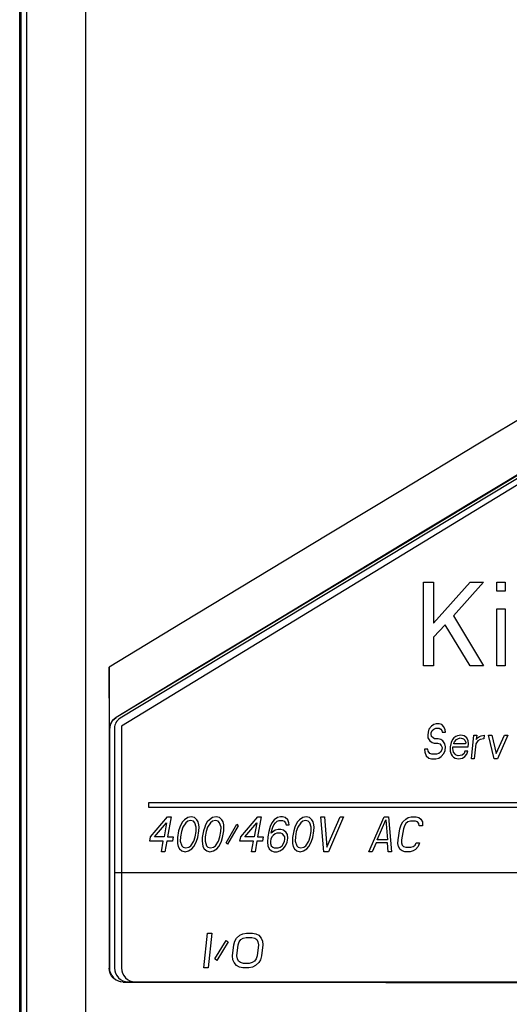
# Model space of a CAD drawing. Extents: x 0 to 34, y 0 to 22.
# Drawn here: x 24.8 to 25.8, y 5.3 to 7.5 of the extents above; entities that cross this region are included whole.
import ezdxf

# ---------------------------------------------------------------- set-up
doc = ezdxf.new("R2010")
doc.units = 0
doc.header["$LTSCALE"] = 1.87
doc.header["$MEASUREMENT"] = 0
doc.layers.get('0').update_dxf_attribs({"linetype": 'CONTINUOUS'})

msp = doc.modelspace()

# ---------------------------------------------------------------- linework, layer by layer
at = {"color": 0, "linetype": 'Continuous'}
for p, q in [((24.8001, 5.2934), (24.8001, 10.3852)), ((24.9269, 5.2934), (24.9269, 10.3852)), ((24.7875, 3.6491), (24.7875, 10.2185)), ((24.7845, 3.6157), (24.7845, 9.4681)), ((26.489, 6.8612), (24.992, 5.9587)), ((26.5015, 6.8626), (25.0006, 5.9572)), ((26.5135, 6.8599), (25.0035, 5.9399)), ((25.9253, 6.6403), (25.7666, 6.5446)), ((25.9876, 6.5608), (25.821, 6.4602)), ((25.7666, 6.5446), (25.608, 6.4487)), ((25.608, 6.4487), (25.4497, 6.353)), ((25.821, 6.4602), (25.6545, 6.3596)), ((25.6545, 6.3596), (25.4883, 6.2592)), ((25.4497, 6.353), (25.2919, 6.2575)), ((25.2919, 6.2575), (25.1343, 6.1621)), ((25.4883, 6.2592), (25.3225, 6.1589)), ((25.6535, 6.2499), (25.675, 6.2499)), ((25.6535, 6.0699), (25.6535, 6.2499)), ((25.675, 6.2499), (25.675, 6.1618)), ((25.675, 6.1618), (25.7538, 6.2499)), ((25.7825, 6.2499), (25.718, 6.1772)), ((25.7538, 6.2499), (25.7825, 6.2499)), ((25.8111, 6.2499), (25.829, 6.2499)), ((25.8111, 6.2308), (25.8111, 6.2499)), ((25.829, 6.2308), (25.8111, 6.2308)), ((25.829, 6.2499), (25.829, 6.2308)), ((25.8111, 6.1925), (25.829, 6.1925)), ((25.8111, 6.0699), (25.8111, 6.1925)), ((25.829, 6.1925), (25.829, 6.0699)), ((25.718, 6.1772), (25.7825, 6.0699)), ((25.1343, 6.1621), (24.9771, 6.0668)), ((25.3225, 6.1589), (25.1571, 6.0588)), ((25.7001, 6.158), (25.675, 6.1312)), ((25.7538, 6.0699), (25.7001, 6.158)), ((25.675, 6.1312), (25.675, 6.0699)), ((24.9775, 5.933), (24.9771, 6.0668)), ((24.9771, 6.0668), (24.9771, 5.4195)), ((25.675, 6.0699), (25.6535, 6.0699)), ((25.7825, 6.0699), (25.7538, 6.0699)), ((25.829, 6.0699), (25.8111, 6.0699)), ((25.1571, 6.0588), (24.9919, 5.9588)), ((24.9842, 5.9521), (24.9919, 5.9588)), ((24.992, 5.9587), (24.9843, 5.952)), ((24.9919, 5.9588), (24.992, 5.9587)), ((24.9793, 5.9431), (24.9775, 5.933)), ((24.9775, 5.933), (24.9792, 5.9431)), ((24.9775, 5.933), (24.9775, 5.933)), ((24.9775, 5.933), (24.9775, 5.4199)), ((24.9792, 5.9431), (24.9842, 5.9521)), ((24.9843, 5.952), (24.9793, 5.9431)), ((24.9885, 5.9358), (24.9885, 5.4199)), ((25.0035, 5.9399), (25.0035, 5.4199)), ((25.6651, 5.9338), (25.6632, 5.9274)), ((25.6706, 5.9401), (25.6651, 5.9338)), ((25.6758, 5.9433), (25.6706, 5.9401)), ((25.672, 5.9306), (25.676, 5.9338)), ((25.6808, 5.9449), (25.6758, 5.9433)), ((25.676, 5.9338), (25.6798, 5.9354)), ((25.6798, 5.9354), (25.6871, 5.9354)), ((25.6869, 5.9449), (25.6808, 5.9449)), ((25.6928, 5.9433), (25.6869, 5.9449)), ((25.6871, 5.9354), (25.6906, 5.9338)), ((25.6906, 5.9338), (25.6927, 5.9306)), ((25.6971, 5.9385), (25.6928, 5.9433)), ((25.7001, 5.9322), (25.6971, 5.9385)), ((25.6632, 5.9274), (25.6625, 5.921)), ((25.6625, 5.921), (25.6631, 5.9146)), ((25.6631, 5.9146), (25.6673, 5.9082)), ((25.67, 5.9226), (25.6703, 5.9258)), ((25.6707, 5.9178), (25.67, 5.9226)), ((25.6703, 5.9258), (25.672, 5.9306)), ((25.674, 5.9146), (25.6707, 5.9178)), ((25.6775, 5.913), (25.674, 5.9146)), ((25.6848, 5.913), (25.6775, 5.913)), ((25.6906, 5.9114), (25.6848, 5.913)), ((25.6927, 5.9306), (25.6935, 5.9274)), ((25.6935, 5.9274), (25.7008, 5.9274)), ((25.7008, 5.9274), (25.7001, 5.9322)), ((25.7189, 5.9146), (25.7161, 5.9114)), ((25.7229, 5.9178), (25.7189, 5.9146)), ((25.7267, 5.9194), (25.7229, 5.9178)), ((25.7246, 5.9114), (25.7272, 5.913)), ((25.7341, 5.921), (25.7267, 5.9194)), ((25.7272, 5.913), (25.7322, 5.9146)), ((25.7322, 5.9146), (25.7393, 5.913)), ((25.7412, 5.9194), (25.7341, 5.921)), ((25.7393, 5.913), (25.7426, 5.9098)), ((25.7468, 5.9146), (25.7412, 5.9194)), ((25.7497, 5.9082), (25.7468, 5.9146)), ((25.7566, 5.8699), (25.762, 5.921)), ((25.762, 5.921), (25.7681, 5.921)), ((25.7681, 5.921), (25.7671, 5.9114)), ((25.7671, 5.9114), (25.7698, 5.9146)), ((25.7698, 5.9146), (25.7738, 5.9178)), ((25.7738, 5.9178), (25.7776, 5.9194)), ((25.783, 5.913), (25.7755, 5.9114)), ((25.7776, 5.9194), (25.7838, 5.921)), ((25.7838, 5.921), (25.783, 5.913)), ((25.7935, 5.921), (25.8008, 5.921)), ((25.8052, 5.8699), (25.7935, 5.921)), ((25.8008, 5.921), (25.81, 5.8811)), ((25.81, 5.8811), (25.8275, 5.921)), ((25.8348, 5.921), (25.8124, 5.8699)), ((25.8275, 5.921), (25.8348, 5.921)), ((25.663, 5.8907), (25.6557, 5.8907)), ((25.6557, 5.8907), (25.6563, 5.8843)), ((25.6637, 5.8859), (25.663, 5.8907)), ((25.6673, 5.9082), (25.6718, 5.905)), ((25.6718, 5.905), (25.6765, 5.9034)), ((25.6765, 5.9034), (25.6837, 5.9034)), ((25.6837, 5.9034), (25.6884, 5.9018)), ((25.6884, 5.9018), (25.6917, 5.8987)), ((25.6952, 5.9082), (25.6906, 5.9114)), ((25.6917, 5.8987), (25.6937, 5.8939)), ((25.6937, 5.8939), (25.6932, 5.8891)), ((25.6993, 5.9018), (25.6952, 5.9082)), ((25.7011, 5.8955), (25.6993, 5.9018)), ((25.7003, 5.8875), (25.7011, 5.8955)), ((25.713, 5.905), (25.7108, 5.8955)), ((25.7108, 5.8955), (25.711, 5.8859)), ((25.7161, 5.9114), (25.713, 5.905)), ((25.7165, 5.8923), (25.7169, 5.8955)), ((25.7172, 5.8875), (25.7165, 5.8923)), ((25.7169, 5.8955), (25.7496, 5.8955)), ((25.7188, 5.9018), (25.7189, 5.9034)), ((25.7442, 5.9018), (25.7188, 5.9018)), ((25.7189, 5.9034), (25.7205, 5.9066)), ((25.7205, 5.9066), (25.7246, 5.9114)), ((25.7426, 5.9098), (25.7446, 5.905)), ((25.7446, 5.905), (25.7442, 5.9018)), ((25.7496, 5.8955), (25.7503, 5.9018)), ((25.7503, 5.9018), (25.7497, 5.9082)), ((25.7661, 5.9018), (25.7627, 5.8699)), ((25.7704, 5.9082), (25.7661, 5.9018)), ((25.7755, 5.9114), (25.7704, 5.9082)), ((25.6563, 5.8843), (25.6591, 5.8763)), ((25.6591, 5.8763), (25.6646, 5.8715)), ((25.6668, 5.8811), (25.6637, 5.8859)), ((25.6646, 5.8715), (25.6705, 5.8699)), ((25.6715, 5.8795), (25.6668, 5.8811)), ((25.6705, 5.8699), (25.6802, 5.8699)), ((25.6812, 5.8795), (25.6715, 5.8795)), ((25.6802, 5.8699), (25.6865, 5.8715)), ((25.6862, 5.8811), (25.6812, 5.8795)), ((25.6902, 5.8843), (25.6862, 5.8811)), ((25.6865, 5.8715), (25.6916, 5.8747)), ((25.6932, 5.8891), (25.6902, 5.8843)), ((25.6916, 5.8747), (25.6972, 5.8811)), ((25.6972, 5.8811), (25.7003, 5.8875)), ((25.711, 5.8859), (25.7128, 5.8795)), ((25.7128, 5.8795), (25.7149, 5.8763)), ((25.7149, 5.8763), (25.7182, 5.8731)), ((25.7181, 5.8843), (25.7172, 5.8875)), ((25.7213, 5.8795), (25.7181, 5.8843)), ((25.7182, 5.8731), (25.7216, 5.8715)), ((25.7235, 5.8779), (25.7213, 5.8795)), ((25.7216, 5.8715), (25.7287, 5.8699)), ((25.7282, 5.8763), (25.7235, 5.8779)), ((25.7369, 5.8779), (25.7282, 5.8763)), ((25.7287, 5.8699), (25.7374, 5.8715)), ((25.7408, 5.8811), (25.7369, 5.8779)), ((25.7374, 5.8715), (25.7426, 5.8747)), ((25.7425, 5.8859), (25.7408, 5.8811)), ((25.7486, 5.8859), (25.7425, 5.8859)), ((25.7426, 5.8747), (25.7467, 5.8795)), ((25.7467, 5.8795), (25.7486, 5.8859)), ((25.7627, 5.8699), (25.7566, 5.8699)), ((25.8124, 5.8699), (25.8052, 5.8699)), ((25.0625, 5.7759), (27.2245, 5.7759)), ((25.0625, 5.7649), (25.0625, 5.7759)), ((27.2245, 5.7649), (25.0625, 5.7649)), ((25.0662, 5.7018), (25.1029, 5.7449)), ((25.1102, 5.7449), (25.1026, 5.7018)), ((25.1029, 5.7449), (25.1102, 5.7449)), ((25.1463, 5.7433), (25.1393, 5.7385)), ((25.1538, 5.7449), (25.1463, 5.7433)), ((25.1608, 5.7433), (25.1538, 5.7449)), ((25.166, 5.7385), (25.1608, 5.7433)), ((25.1996, 5.7433), (25.1927, 5.7385)), ((25.2072, 5.7449), (25.1996, 5.7433)), ((25.2142, 5.7433), (25.2072, 5.7449)), ((25.2194, 5.7385), (25.2142, 5.7433)), ((25.2602, 5.7018), (25.2969, 5.7449)), ((25.3042, 5.7449), (25.2966, 5.7018)), ((25.2969, 5.7449), (25.3042, 5.7449)), ((25.3391, 5.7433), (25.3322, 5.7385)), ((25.3455, 5.7449), (25.3391, 5.7433)), ((25.3503, 5.7449), (25.3455, 5.7449)), ((25.3561, 5.7433), (25.3503, 5.7449)), ((25.3613, 5.7385), (25.3561, 5.7433)), ((25.3937, 5.7433), (25.3868, 5.7385)), ((25.4012, 5.7449), (25.3937, 5.7433)), ((25.4082, 5.7433), (25.4012, 5.7449)), ((25.4135, 5.7385), (25.4082, 5.7433)), ((25.4328, 5.7449), (25.4401, 5.7449)), ((25.439, 5.6699), (25.4328, 5.7449)), ((25.4401, 5.7449), (25.4455, 5.6795)), ((25.4455, 5.6795), (25.474, 5.7449)), ((25.4813, 5.7449), (25.4487, 5.6699)), ((25.474, 5.7449), (25.4813, 5.7449)), ((25.536, 5.6699), (25.5686, 5.7449)), ((25.5686, 5.7449), (25.5783, 5.7449)), ((25.5783, 5.7449), (25.5845, 5.6699)), ((25.6151, 5.7401), (25.6205, 5.7433)), ((25.6205, 5.7433), (25.6268, 5.7449)), ((25.6268, 5.7449), (25.6378, 5.7449)), ((25.6378, 5.7449), (25.6435, 5.7433)), ((25.6435, 5.7433), (25.6478, 5.7401)), ((25.0747, 5.7018), (25.1006, 5.7322)), ((25.1006, 5.7322), (25.0953, 5.7018)), ((25.1293, 5.7226), (25.1266, 5.7146)), ((25.1313, 5.7274), (25.1293, 5.7226)), ((25.1349, 5.7338), (25.1313, 5.7274)), ((25.1353, 5.7226), (25.1324, 5.713)), ((25.1393, 5.7385), (25.1349, 5.7338)), ((25.1419, 5.7322), (25.1353, 5.7226)), ((25.1461, 5.7354), (25.1419, 5.7322)), ((25.1524, 5.737), (25.1461, 5.7354)), ((25.1582, 5.7354), (25.1524, 5.737)), ((25.1613, 5.7322), (25.1582, 5.7354)), ((25.1644, 5.7226), (25.1613, 5.7322)), ((25.164, 5.713), (25.1644, 5.7226)), ((25.1688, 5.7338), (25.166, 5.7385)), ((25.1701, 5.7274), (25.1688, 5.7338)), ((25.1705, 5.7226), (25.1701, 5.7274)), ((25.1703, 5.7146), (25.1705, 5.7226)), ((25.1826, 5.7226), (25.18, 5.7146)), ((25.1847, 5.7274), (25.1826, 5.7226)), ((25.1882, 5.7338), (25.1847, 5.7274)), ((25.1887, 5.7226), (25.1858, 5.713)), ((25.1927, 5.7385), (25.1882, 5.7338)), ((25.1952, 5.7322), (25.1887, 5.7226)), ((25.1994, 5.7354), (25.1952, 5.7322)), ((25.2058, 5.737), (25.1994, 5.7354)), ((25.2116, 5.7354), (25.2058, 5.737)), ((25.2146, 5.7322), (25.2116, 5.7354)), ((25.2178, 5.7226), (25.2146, 5.7322)), ((25.2173, 5.713), (25.2178, 5.7226)), ((25.2222, 5.7338), (25.2194, 5.7385)), ((25.2235, 5.7274), (25.2222, 5.7338)), ((25.2239, 5.7226), (25.2235, 5.7274)), ((25.2237, 5.7146), (25.2239, 5.7226)), ((25.2289, 5.6891), (25.2517, 5.729)), ((25.2547, 5.7258), (25.2319, 5.6859)), ((25.2517, 5.729), (25.2547, 5.7258)), ((25.2687, 5.7018), (25.2947, 5.7322)), ((25.2947, 5.7322), (25.2893, 5.7018)), ((25.3236, 5.7242), (25.3204, 5.713)), ((25.3274, 5.7322), (25.3236, 5.7242)), ((25.3265, 5.713), (25.3294, 5.7226)), ((25.3322, 5.7385), (25.3274, 5.7322)), ((25.3294, 5.7226), (25.3314, 5.7274)), ((25.3314, 5.7274), (25.3347, 5.7322)), ((25.3347, 5.7322), (25.3389, 5.7354)), ((25.3389, 5.7354), (25.3428, 5.737)), ((25.3428, 5.737), (25.3501, 5.737)), ((25.3501, 5.737), (25.3535, 5.7354)), ((25.3535, 5.7354), (25.3565, 5.7322)), ((25.3565, 5.7322), (25.3581, 5.7274)), ((25.3581, 5.7274), (25.3642, 5.7274)), ((25.3638, 5.7322), (25.3613, 5.7385)), ((25.3642, 5.7274), (25.3638, 5.7322)), ((25.3767, 5.7226), (25.3741, 5.7146)), ((25.3787, 5.7274), (25.3767, 5.7226)), ((25.3823, 5.7338), (25.3787, 5.7274)), ((25.3827, 5.7226), (25.3798, 5.713)), ((25.3868, 5.7385), (25.3823, 5.7338)), ((25.3893, 5.7322), (25.3827, 5.7226)), ((25.3935, 5.7354), (25.3893, 5.7322)), ((25.3998, 5.737), (25.3935, 5.7354)), ((25.4056, 5.7354), (25.3998, 5.737)), ((25.4087, 5.7322), (25.4056, 5.7354)), ((25.4119, 5.7226), (25.4087, 5.7322)), ((25.4114, 5.713), (25.4119, 5.7226)), ((25.4163, 5.7338), (25.4135, 5.7385)), ((25.4176, 5.7274), (25.4163, 5.7338)), ((25.4179, 5.7226), (25.4176, 5.7274)), ((25.4177, 5.7146), (25.4179, 5.7226)), ((25.5538, 5.6955), (25.5723, 5.7385)), ((25.5723, 5.7385), (25.5757, 5.6955)), ((25.6029, 5.7194), (25.6056, 5.7274)), ((25.6056, 5.7274), (25.6091, 5.7338)), ((25.6091, 5.7338), (25.6151, 5.7401)), ((25.6125, 5.7258), (25.6102, 5.7194)), ((25.6158, 5.7306), (25.6125, 5.7258)), ((25.62, 5.7338), (25.6158, 5.7306)), ((25.6252, 5.7354), (25.62, 5.7338)), ((25.6361, 5.7354), (25.6252, 5.7354)), ((25.6406, 5.7338), (25.6361, 5.7354)), ((25.6437, 5.7306), (25.6406, 5.7338)), ((25.6441, 5.7258), (25.6437, 5.7306)), ((25.6514, 5.7258), (25.6441, 5.7258)), ((25.6478, 5.7401), (25.6516, 5.7338)), ((25.6516, 5.7338), (25.6514, 5.7258)), ((25.0645, 5.6923), (25.0662, 5.7018)), ((25.0953, 5.7018), (25.0747, 5.7018)), ((25.1026, 5.7018), (25.1147, 5.7018)), ((25.1147, 5.7018), (25.113, 5.6923)), ((25.1241, 5.7002), (25.1239, 5.6923)), ((25.1266, 5.7146), (25.1241, 5.7002)), ((25.1304, 5.7018), (25.13, 5.6923)), ((25.1324, 5.713), (25.1304, 5.7018)), ((25.1591, 5.6923), (25.162, 5.7018)), ((25.162, 5.7018), (25.164, 5.713)), ((25.1651, 5.6923), (25.1678, 5.7002)), ((25.1678, 5.7002), (25.1703, 5.7146)), ((25.1775, 5.7002), (25.1773, 5.6923)), ((25.18, 5.7146), (25.1775, 5.7002)), ((25.1838, 5.7018), (25.1833, 5.6923)), ((25.1858, 5.713), (25.1838, 5.7018)), ((25.2125, 5.6923), (25.2154, 5.7018)), ((25.2154, 5.7018), (25.2173, 5.713)), ((25.2185, 5.6923), (25.2211, 5.7002)), ((25.2211, 5.7002), (25.2237, 5.7146)), ((25.2585, 5.6923), (25.2602, 5.7018)), ((25.2893, 5.7018), (25.2687, 5.7018)), ((25.2966, 5.7018), (25.3087, 5.7018)), ((25.3087, 5.7018), (25.3071, 5.6923)), ((25.3184, 5.7018), (25.3177, 5.6907)), ((25.3204, 5.713), (25.3184, 5.7018)), ((25.3269, 5.7018), (25.3249, 5.6971)), ((25.3343, 5.7162), (25.3259, 5.7098)), ((25.3259, 5.7098), (25.3265, 5.713)), ((25.3299, 5.705), (25.3269, 5.7018)), ((25.3341, 5.7082), (25.3299, 5.705)), ((25.338, 5.7098), (25.3341, 5.7082)), ((25.3407, 5.7178), (25.3343, 5.7162)), ((25.3465, 5.7098), (25.338, 5.7098)), ((25.3467, 5.7178), (25.3407, 5.7178)), ((25.3499, 5.7082), (25.3465, 5.7098)), ((25.3525, 5.7162), (25.3467, 5.7178)), ((25.353, 5.705), (25.3499, 5.7082)), ((25.3577, 5.7114), (25.3525, 5.7162)), ((25.3548, 5.7018), (25.353, 5.705)), ((25.3552, 5.6971), (25.3548, 5.7018)), ((25.3605, 5.7066), (25.3577, 5.7114)), ((25.3615, 5.6987), (25.3605, 5.7066)), ((25.3715, 5.7002), (25.3713, 5.6923)), ((25.3741, 5.7146), (25.3715, 5.7002)), ((25.3779, 5.7018), (25.3774, 5.6923)), ((25.3798, 5.713), (25.3779, 5.7018)), ((25.4065, 5.6923), (25.4094, 5.7018)), ((25.4094, 5.7018), (25.4114, 5.713)), ((25.4126, 5.6923), (25.4152, 5.7002)), ((25.4152, 5.7002), (25.4177, 5.7146)), ((25.5987, 5.6955), (25.6029, 5.7194)), ((25.6102, 5.7194), (25.606, 5.6955)), ((25.0936, 5.6923), (25.0645, 5.6923)), ((25.0896, 5.6699), (25.0936, 5.6923)), ((25.1009, 5.6923), (25.0969, 5.6699)), ((25.113, 5.6923), (25.1009, 5.6923)), ((25.1239, 5.6923), (25.1243, 5.6875)), ((25.1243, 5.6875), (25.1256, 5.6811)), ((25.1256, 5.6811), (25.1284, 5.6763)), ((25.13, 5.6923), (25.1331, 5.6827)), ((25.1331, 5.6827), (25.1362, 5.6795)), ((25.1362, 5.6795), (25.142, 5.6779)), ((25.142, 5.6779), (25.1483, 5.6795)), ((25.1483, 5.6795), (25.1525, 5.6827)), ((25.1525, 5.6827), (25.1591, 5.6923)), ((25.1551, 5.6763), (25.1595, 5.6811)), ((25.1595, 5.6811), (25.1631, 5.6875)), ((25.1631, 5.6875), (25.1651, 5.6923)), ((25.1773, 5.6923), (25.1776, 5.6875)), ((25.1776, 5.6875), (25.1789, 5.6811)), ((25.1789, 5.6811), (25.1817, 5.6763)), ((25.1833, 5.6923), (25.1865, 5.6827)), ((25.1865, 5.6827), (25.1896, 5.6795)), ((25.1896, 5.6795), (25.1954, 5.6779)), ((25.1954, 5.6779), (25.2017, 5.6795)), ((25.2017, 5.6795), (25.2059, 5.6827)), ((25.2059, 5.6827), (25.2125, 5.6923)), ((25.2084, 5.6763), (25.2129, 5.6811)), ((25.2129, 5.6811), (25.2165, 5.6875)), ((25.2165, 5.6875), (25.2185, 5.6923)), ((25.2319, 5.6859), (25.2289, 5.6891)), ((25.2876, 5.6923), (25.2585, 5.6923)), ((25.2837, 5.6699), (25.2876, 5.6923)), ((25.2949, 5.6923), (25.291, 5.6699)), ((25.3071, 5.6923), (25.2949, 5.6923)), ((25.3177, 5.6907), (25.3187, 5.6827)), ((25.3187, 5.6827), (25.3212, 5.6763)), ((25.3249, 5.6971), (25.324, 5.6923)), ((25.324, 5.6923), (25.3244, 5.6875)), ((25.3244, 5.6875), (25.326, 5.6827)), ((25.326, 5.6827), (25.3291, 5.6795)), ((25.3291, 5.6795), (25.3324, 5.6779)), ((25.3409, 5.6779), (25.3448, 5.6795)), ((25.3448, 5.6795), (25.349, 5.6827)), ((25.349, 5.6827), (25.3523, 5.6875)), ((25.3515, 5.6763), (25.3563, 5.6827)), ((25.3523, 5.6875), (25.3544, 5.6923)), ((25.3544, 5.6923), (25.3552, 5.6971)), ((25.3563, 5.6827), (25.3601, 5.6907)), ((25.3601, 5.6907), (25.3615, 5.6987)), ((25.3713, 5.6923), (25.3717, 5.6875)), ((25.3717, 5.6875), (25.373, 5.6811)), ((25.373, 5.6811), (25.3758, 5.6763)), ((25.3774, 5.6923), (25.3806, 5.6827)), ((25.3806, 5.6827), (25.3836, 5.6795)), ((25.3836, 5.6795), (25.3894, 5.6779)), ((25.3894, 5.6779), (25.3958, 5.6795)), ((25.3958, 5.6795), (25.4, 5.6827)), ((25.4, 5.6827), (25.4065, 5.6923)), ((25.4025, 5.6763), (25.407, 5.6811)), ((25.407, 5.6811), (25.4105, 5.6875)), ((25.4105, 5.6875), (25.4126, 5.6923)), ((25.5515, 5.6891), (25.5433, 5.6699)), ((25.5758, 5.6891), (25.5515, 5.6891)), ((25.5757, 5.6955), (25.5538, 5.6955)), ((25.5772, 5.6699), (25.5758, 5.6891)), ((25.5985, 5.6875), (25.5987, 5.6955)), ((25.5998, 5.6811), (25.5985, 5.6875)), ((25.6035, 5.6747), (25.5998, 5.6811)), ((25.606, 5.6955), (25.6061, 5.6891)), ((25.6061, 5.6891), (25.6077, 5.6843)), ((25.6077, 5.6843), (25.6107, 5.6811)), ((25.6107, 5.6811), (25.6153, 5.6795)), ((25.6153, 5.6795), (25.6262, 5.6795)), ((25.6262, 5.6795), (25.6314, 5.6811)), ((25.6314, 5.6811), (25.6356, 5.6843)), ((25.6356, 5.6843), (25.6376, 5.6891)), ((25.6423, 5.6811), (25.6363, 5.6747)), ((25.6376, 5.6891), (25.6449, 5.6891)), ((25.6449, 5.6891), (25.6423, 5.6811)), ((25.0969, 5.6699), (25.0896, 5.6699)), ((25.1284, 5.6763), (25.1336, 5.6715)), ((25.1336, 5.6715), (25.1406, 5.6699)), ((25.1406, 5.6699), (25.1481, 5.6715)), ((25.1481, 5.6715), (25.1551, 5.6763)), ((25.1817, 5.6763), (25.187, 5.6715)), ((25.187, 5.6715), (25.194, 5.6699)), ((25.194, 5.6699), (25.2015, 5.6715)), ((25.2015, 5.6715), (25.2084, 5.6763)), ((25.291, 5.6699), (25.2837, 5.6699)), ((25.3212, 5.6763), (25.3264, 5.6715)), ((25.3264, 5.6715), (25.3322, 5.6699)), ((25.3322, 5.6699), (25.3383, 5.6699)), ((25.3324, 5.6779), (25.3409, 5.6779)), ((25.3383, 5.6699), (25.3446, 5.6715)), ((25.3446, 5.6715), (25.3515, 5.6763)), ((25.3758, 5.6763), (25.381, 5.6715)), ((25.381, 5.6715), (25.388, 5.6699)), ((25.388, 5.6699), (25.3956, 5.6715)), ((25.3956, 5.6715), (25.4025, 5.6763)), ((25.4487, 5.6699), (25.439, 5.6699)), ((25.5433, 5.6699), (25.536, 5.6699)), ((25.5845, 5.6699), (25.5772, 5.6699)), ((25.6078, 5.6715), (25.6035, 5.6747)), ((25.6136, 5.6699), (25.6078, 5.6715)), ((25.6245, 5.6699), (25.6136, 5.6699)), ((25.6309, 5.6715), (25.6245, 5.6699)), ((25.6363, 5.6747), (25.6309, 5.6715)), ((24.9885, 5.6249), (27.3035, 5.6249)), ((25.1805, 5.4199), (25.1884, 5.4949)), ((25.1884, 5.4949), (25.1978, 5.4949)), ((25.1978, 5.4949), (25.1899, 5.4199)), ((25.2513, 5.4838), (25.2582, 5.4901)), ((25.2582, 5.4901), (25.2648, 5.4933)), ((25.2648, 5.4933), (25.2728, 5.4949)), ((25.2728, 5.4949), (25.2853, 5.4949)), ((25.2853, 5.4949), (25.2929, 5.4933)), ((25.2929, 5.4933), (25.2989, 5.4901)), ((25.2989, 5.4901), (25.3044, 5.4838)), ((25.2044, 5.4391), (25.2289, 5.479)), ((25.2333, 5.4758), (25.2088, 5.4359)), ((25.2289, 5.479), (25.2333, 5.4758)), ((25.2426, 5.4455), (25.2451, 5.4694)), ((25.2451, 5.4694), (25.2475, 5.4774)), ((25.2475, 5.4774), (25.2513, 5.4838)), ((25.252, 5.4455), (25.2545, 5.4694)), ((25.2545, 5.4694), (25.2567, 5.4758)), ((25.2567, 5.4758), (25.2604, 5.4806)), ((25.2604, 5.4806), (25.2654, 5.4838)), ((25.2654, 5.4838), (25.2718, 5.4854)), ((25.2718, 5.4854), (25.2843, 5.4854)), ((25.2843, 5.4854), (25.2904, 5.4838)), ((25.2904, 5.4838), (25.2947, 5.4806)), ((25.2947, 5.4806), (25.2973, 5.4758)), ((25.2982, 5.4694), (25.2957, 5.4455)), ((25.2973, 5.4758), (25.2982, 5.4694)), ((25.3044, 5.4838), (25.3069, 5.4774)), ((25.3076, 5.4694), (25.3051, 5.4455)), ((25.3069, 5.4774), (25.3076, 5.4694)), ((25.2433, 5.4375), (25.2426, 5.4455)), ((25.2529, 5.4391), (25.252, 5.4455)), ((25.2957, 5.4455), (25.2935, 5.4391)), ((25.3051, 5.4455), (25.3027, 5.4375)), ((25.2088, 5.4359), (25.2044, 5.4391)), ((25.2458, 5.4311), (25.2433, 5.4375)), ((25.2514, 5.4247), (25.2458, 5.4311)), ((25.2573, 5.4215), (25.2514, 5.4247)), ((25.2555, 5.4343), (25.2529, 5.4391)), ((25.2598, 5.4311), (25.2555, 5.4343)), ((25.2659, 5.4295), (25.2598, 5.4311)), ((25.2784, 5.4295), (25.2659, 5.4295)), ((25.2848, 5.4311), (25.2784, 5.4295)), ((25.2899, 5.4343), (25.2848, 5.4311)), ((25.292, 5.4247), (25.2854, 5.4215)), ((25.2935, 5.4391), (25.2899, 5.4343)), ((25.2989, 5.4311), (25.292, 5.4247)), ((25.3027, 5.4375), (25.2989, 5.4311)), ((24.9771, 5.4195), (24.9775, 5.4199)), ((24.9777, 5.4136), (24.9771, 5.4195)), ((24.9775, 5.4199), (24.9781, 5.4141)), ((24.9794, 5.408), (24.9777, 5.4136)), ((24.9781, 5.4141), (24.9798, 5.4084)), ((24.9822, 5.4028), (24.9794, 5.408)), ((24.9798, 5.4084), (24.9826, 5.4033)), ((24.9826, 5.4033), (24.9863, 5.3987)), ((25.1899, 5.4199), (25.1805, 5.4199)), ((25.2649, 5.4199), (25.2573, 5.4215)), ((25.2774, 5.4199), (25.2649, 5.4199)), ((25.2854, 5.4215), (25.2774, 5.4199)), ((24.9859, 5.3982), (24.9822, 5.4028)), ((24.9904, 5.3945), (24.9859, 5.3982)), ((24.9863, 5.3987), (24.9909, 5.395)), ((24.9956, 5.3917), (24.9904, 5.3945)), ((24.9909, 5.395), (24.9961, 5.3922)), ((25.0012, 5.39), (24.9956, 5.3917)), ((24.9961, 5.3922), (25.0017, 5.3905)), ((25.007, 5.3894), (25.0012, 5.39)), ((25.0017, 5.3905), (25.0075, 5.3899)), ((25.007, 5.3894), (25.0075, 5.3899)), ((25.007, 5.3894), (25.5722, 5.3883)), ((25.0185, 5.3899), (27.2735, 5.3899)), ((25.5722, 5.3883), (26.1403, 5.3879))]:
    msp.add_line(p, q, dxfattribs=at)
for centre, radius, start, end in [((25.0135, 5.9358), 0.025, 121.1017, 180), ((25.0185, 5.4199), 0.03, 180, 270), ((25.0335, 5.4199), 0.03, 180, 270)]:
    msp.add_arc(centre, radius, start, end, dxfattribs=at)

doc.saveas('drawing.dxf')
